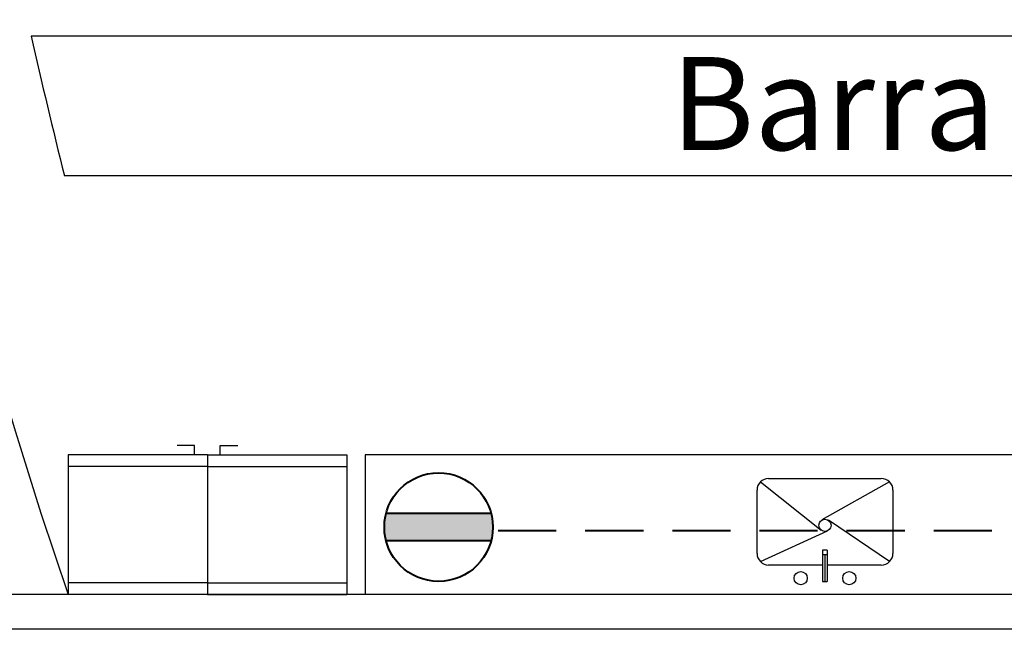
# Model space of a CAD drawing. Extents: x 2851 to 3114, y 533 to 623.
# Drawn here: x 2915 to 2920, y 562 to 565 of the extents above; entities that cross this region are included whole.
import ezdxf
from ezdxf.enums import TextEntityAlignment as Align

# ---------------------------------------------------------------- set-up
doc = ezdxf.new("R2010")
doc.units = 0
doc.header["$LTSCALE"] = 0.5
doc.header["$MEASUREMENT"] = 0
doc.linetypes.add('DASHED', pattern=[0.75, 0.5, -0.25])
doc.layers.get('0').update_dxf_attribs({"linetype": 'CONTINUOUS'})
for name, color, linetype in [('5', 8, 'CONTINUOUS'), ('MB', 8, 'CONTINUOUS'), ('MUE', 8, 'CONTINUOUS'), ('s', 252, 'CONTINUOUS'), ('TE', 8, 'CONTINUOUS')]:
    doc.layers.add(name, color=color, linetype=linetype)
doc.layers.add('red subt', color=7, linetype='DASHED', lineweight=40)
doc.layers.add('tomas', color=6, linetype='CONTINUOUS', lineweight=40)
doc.styles.add('arial', font='arial.ttf')

# ---------------------------------------------------------------- blocks, each defined once
blk = doc.blocks.new('LAVAPLAT')
for p, q in [((0.0859, 0.2779), (0.2179, -0.011)), ((0.1212, 0.2925), (0.3935, 0.2925)), ((0.4289, 0.2779), (0.2213, 0.0164)), ((0.0712, 0.01), (0.0712, 0.2425)), ((0.4435, 0.2425), (0.4435, -0.2425)), ((0.1347, 0.01), (0, 0.01)), ((0, 0.01), (0, -0.01)), ((0.1147, 0), (0, 0)), ((0.1147, -0.01), (0.1147, 0.01)), ((0.1347, -0.01), (0.1347, 0.01)), ((0.4289, -0.2779), (0.2649, 0.0129)), ((0.1347, -0.01), (0, -0.01)), ((0.0712, -0.2425), (0.0712, -0.01)), ((0.0859, -0.2779), (0.2637, -0.0148)), ((0.3935, -0.2925), (0.1212, -0.2925))]:
    blk.add_line(p, q)
for centre, radius in [((0.0145, 0.1046), 0.0284), ((0.2419, 0), 0.0263), ((0.0145, -0.1046), 0.0284)]:
    blk.add_circle(centre, radius)
for centre, start, end in [((0.1212, 0.2425), 90, 180), ((0.3935, 0.2425), 0, 90), ((0.1212, -0.2425), 180, 270), ((0.3935, -0.2425), 270, 0)]:
    blk.add_arc(centre, 0.05, start, end)
blk = doc.blocks.new('NEV')
for p, q in [((-0.0554, 0.6396), (-0.1303, 0.6396)), ((-0.0554, 0.6), (-0.0554, 0.6396)), ((-0.6, 0.6), (-0.6, 0)), ((0, 0.6), (-0.6, 0.6)), ((0, 0.6), (0, 0)), ((0, 0.55), (-0.6, 0.55)), ((0, 0.05), (-0.6, 0.05)), ((0, 0), (-0.6, 0))]:
    blk.add_line(p, q)

msp = doc.modelspace()

# ---------------------------------------------------------------- hatches: boundary and pattern name
at = {"layer": 'tomas'}
msp.add_hatch(color=256, dxfattribs=at).paths.add_polyline_path([(2917.0008, 562.4528), (2917.453, 562.4528), (2917.4574, 562.4306), (2917.4596, 562.4037), (2917.4589, 562.3774), (2917.457, 562.3557), (2917.453, 562.3361), (2917.0008, 562.3361), (2916.9973, 562.3548), (2916.9946, 562.3741), (2916.9937, 562.3914), (2916.994, 562.4074), (2916.9962, 562.4267)])

# ---------------------------------------------------------------- linework, layer by layer
at = {"layer": '5'}
for p, q in [((2929.0988, 562.1052), (2914.1468, 562.1052)), ((2929.044, 561.9552), (2914.1468, 561.9552))]:
    msp.add_line(p, q, dxfattribs=at)
at = {"layer": 'MB'}
for p, q in [((2922.4788, 564.5052), (2915.4738, 564.5052)), ((2922.3359, 563.9052), (2915.6167, 563.9052)), ((2922.5168, 562.7052), (2916.9115, 562.7052)), ((2916.9115, 562.7052), (2916.9115, 562.1052))]:
    msp.add_line(p, q, dxfattribs=at)
msp.add_arc((2935.8041, 569.0302), 20.8278, 192.54801, 194.24479, dxfattribs=at)
at = {"layer": 'red subt'}
msp.add_line((2917.4834, 562.3804), (2921.27, 562.3804), dxfattribs=at)
at = {"layer": 's'}
msp.add_arc((2935.8041, 569.0302), 21.3278, 167.5102, 198.947, dxfattribs=at)
at = {"layer": 'tomas', "linetype": 'Continuous'}
for p, q in [((2917.453, 562.4528), (2917.0008, 562.4528)), ((2917.453, 562.3361), (2917.0008, 562.3361))]:
    msp.add_line(p, q, dxfattribs=at)
msp.add_circle((2917.2269, 562.3945), 0.2335, dxfattribs=at)

# ---------------------------------------------------------------- block references
at = {"layer": 'MUE'}
msp.add_blockref('NEV', (2916.2318, 562.1052), dxfattribs=at)
at = {"layer": 'MUE', "xscale": -1}
msp.add_blockref('NEV', (2916.2318, 562.1052), dxfattribs=at)
at = {"layer": 'MUE', "rotation": 89.99999999999417}
msp.add_blockref('LAVAPLAT', (2918.8901, 562.1603), dxfattribs=at)

# ---------------------------------------------------------------- texts
at = {"layer": 'TE', "style": 'arial'}
msp.add_text('Barra', height=0.4, dxfattribs=at).set_placement((2918.9256, 564.016), align=Align.CENTER)

doc.saveas('drawing.dxf')
